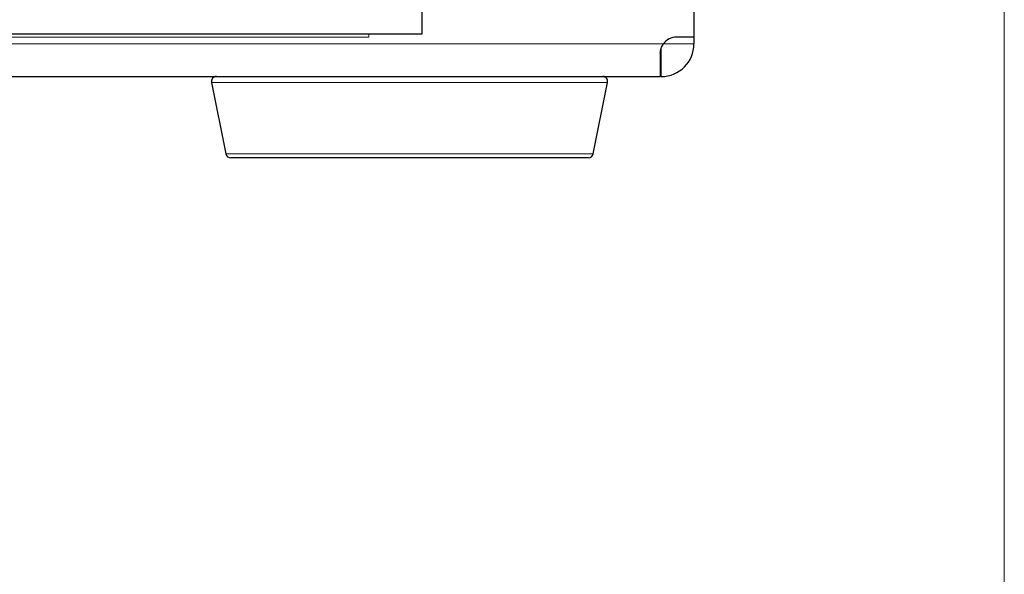
# Model space of a CAD drawing. Units: millimetres. Extents: x 0 to 414, y 0 to 297.
# Drawn here: x 390 to 414, y 79 to 92 of the extents above; entities that cross this region are included whole.
import ezdxf

# ---------------------------------------------------------------- set-up
doc = ezdxf.new("R2010")
doc.units = ezdxf.units.MM
doc.layers.add('KONTUR', color=7, linetype='Continuous')

msp = doc.modelspace()

# ---------------------------------------------------------------- linework, layer by layer
at = {"color": 7, "linetype": 'Continuous', "lineweight": 30}
for p, q in [((399.6626, 118.1216), (399.6626, 92.0456)), ((406.3626, 94.4376), (406.3626, 91.9776)), ((399.6626, 92.0456), (317.8626, 92.0456)), ((406.3626, 91.9776), (405.9346, 91.9776)), ((406.3626, 91.9776), (406.3626, 91.8096)), ((405.5346, 91.5776), (405.5346, 91.0056)), ((311.9906, 91.0056), (405.5346, 91.0056)), ((405.5586, 91.0056), (405.5346, 91.0056)), ((394.4913, 90.8621), (394.8433, 89.1021)), ((403.8819, 89.1021), (404.2339, 90.8621)), ((394.9672, 89.0056), (394.961, 89.0056)), ((403.7642, 89.0056), (394.9672, 89.0056))]:
    msp.add_line(p, q, dxfattribs=at)
at = {"color": 8, "linetype": 'Continuous', "lineweight": 0}
for p, q in [((398.3626, 91.9776), (319.1626, 91.9776)), ((398.3626, 92.0456), (398.3626, 91.9776)), ((311.9164, 91.8096), (405.6087, 91.8096)), ((405.5586, 91.7087), (405.5586, 91.0056)), ((405.6087, 91.8096), (406.3626, 91.8096)), ((394.4982, 90.8621), (394.4913, 90.8621)), ((404.2339, 90.8621), (394.4982, 90.8621)), ((394.8433, 89.1021), (403.8819, 89.1021))]:
    msp.add_line(p, q, dxfattribs=at)
at = {"color": 7, "linetype": 'Continuous', "lineweight": 30}
for centre, radius, start, end in [((405.9346, 91.5776), 0.4, 90, 144.54946), ((405.5586, 91.8096), 0.804, 270, 0), ((394.609, 90.8856), 0.12, 90, 191.30993), ((404.1162, 90.8856), 0.12, 348.69007, 90), ((394.961, 89.1256), 0.12, 191.30993, 270), ((403.7642, 89.1256), 0.12, 270, 348.69007)]:
    msp.add_arc(centre, radius, start, end, dxfattribs=at)
msp.add_open_spline([(405.5346, 91.5776), (405.5377, 91.6183), (405.5438, 91.7001), (405.587, 91.7729), (405.6087, 91.8096)], degree=3, knots=[0, 0, 0, 0, 0.4964302, 1, 1, 1, 1], dxfattribs=at)
at = {"layer": 'KONTUR', "linetype": 'Continuous', "lineweight": 0}
msp.add_line((414, 6), (414, 291), dxfattribs=at)

doc.saveas('drawing.dxf')
